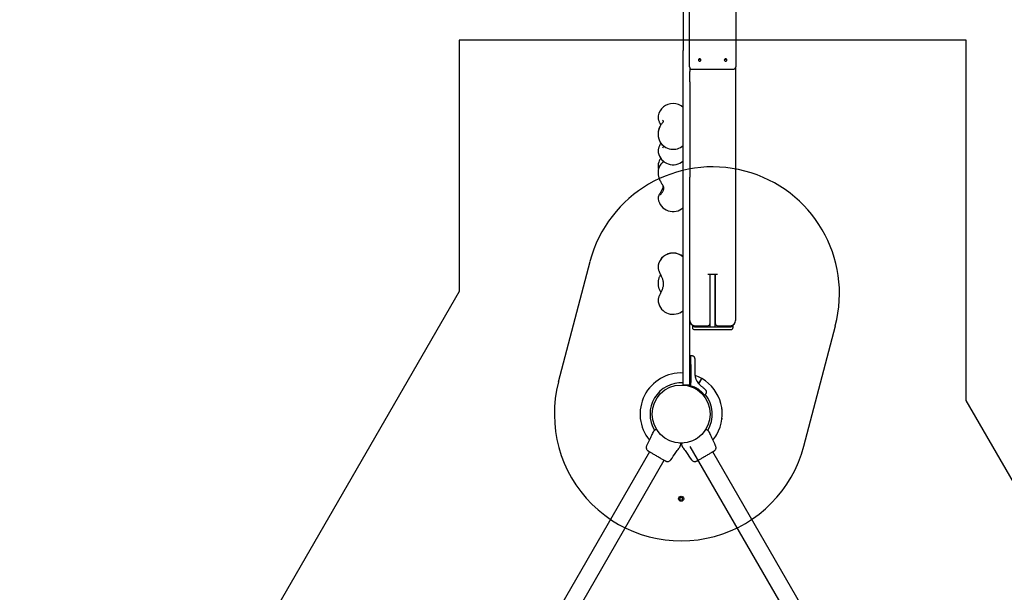
# Model space of a CAD drawing. Units: millimetres. Extents: x 2689 to 18500, y 6486 to 20611.
# Drawn here: x 9291 to 11232, y 17327 to 18456 of the extents above; entities that cross this region are included whole.
import ezdxf

# ---------------------------------------------------------------- set-up
doc = ezdxf.new("R2010")
doc.units = ezdxf.units.MM
doc.header["$LTSCALE"] = 100
doc.layers.add('OTWORY_MONTAŻOWE', color=1, linetype='Continuous')
doc.layers.add('WYLEWKI_BETONOWE', color=52, linetype='Continuous')

msp = doc.modelspace()

# ---------------------------------------------------------------- linework, layer by layer
at = {"color": 7, "linetype": 'Continuous', "lineweight": 25}
for p, q in [((10611.4, 18363.3), (10611.4, 18595.7)), ((10702.4, 18595.7), (10702.4, 18363.3)), ((10598.9, 18502.1), (10598.9, 18395.5)), ((10598.9, 18354), (10598.9, 18395.5)), ((10598.9, 18333.3), (10598.9, 18354)), ((10611.9, 18361.1), (10611.9, 18354)), ((10611.9, 18333.3), (10611.9, 18354)), ((10616.4, 18358.3), (10697.4, 18358.3)), ((10701.9, 18361.1), (10701.9, 17862.8)), ((10598.9, 18145.8), (10598.9, 18333.3)), ((10611.9, 18333.3), (10611.9, 18145.8)), ((10549.5, 18266.6), (10549.5, 18266.5)), ((10552.8, 18251.6), (10554.6, 18248)), ((10552.5, 18244.5), (10552.7, 18245.2)), ((10549.5, 18194.6), (10549.5, 18194.5)), ((10558.1, 18203.3), (10558.2, 18203.3)), ((10598.9, 18175.9), (10597.8, 18176.9)), ((10598.9, 17737.9), (10598.9, 18145.8)), ((10611.9, 17737.9), (10611.9, 18145.8)), ((10554.3, 18111.3), (10554.1, 18111.1)), ((10549.5, 17971.7), (10549.5, 17971.8)), ((10549.5, 17971.6), (10549.5, 17971.7)), ((10553.1, 17951.8), (10552.7, 17951.1)), ((10554.2, 17953.6), (10552.8, 17951.2)), ((10666.4, 17953.6), (10647.4, 17953.6)), ((10651.4, 17953.6), (10651.4, 17857.9)), ((10651.9, 17850.8), (10651.9, 17953.6)), ((10661.9, 17850.8), (10661.9, 17953.6)), ((10662.4, 17857.9), (10662.4, 17953.6)), ((10553.1, 17921.1), (10554.7, 17918.6)), ((10553.2, 17921.2), (10554.8, 17918.7)), ((10554.1, 17919.8), (10554.8, 17918.9)), ((10554.4, 17919.2), (10554.9, 17918.5)), ((10554.6, 17919), (10554.9, 17918.7)), ((10616.9, 17854.2), (10616.9, 17854.1)), ((10616.9, 17854.1), (10616.9, 17848.4)), ((10620.9, 17850.8), (10692.9, 17850.8)), ((10620.9, 17845.1), (10692.9, 17845.1)), ((10621.9, 17852.8), (10647.4, 17852.8)), ((10651.4, 17857.9), (10651.4, 17856.8)), ((10651.9, 17850.8), (10661.9, 17850.8)), ((10662.4, 17856.8), (10662.4, 17857.9)), ((10666.4, 17852.8), (10691.9, 17852.8)), ((10696.9, 17854.1), (10696.9, 17854.2)), ((10696.9, 17854.1), (10696.9, 17848.4)), ((10613.7, 17793.2), (10612.9, 17793.2)), ((10617, 17793.2), (10613.7, 17793.2)), ((10613.7, 17776.2), (10613.7, 17793.2)), ((10613.7, 17776.2), (10613.7, 17741.1)), ((10621.9, 17775.4), (10621.9, 17758.1)), ((10626.1, 17742.9), (10628.6, 17739.3)), ((10591.8, 17735.9), (10591.8, 17735.8)), ((10597.8, 17735.8), (10597.8, 17735.9)), ((10598.9, 17735.9), (10598.9, 17737.9)), ((10611.9, 17735.9), (10598.9, 17735.9)), ((10611.9, 17737.9), (10611.9, 17735.9)), ((10611.9, 17734.7), (10611.9, 17735.9)), ((10611.9, 17734.7), (10611.9, 17734.1)), ((10612.7, 17733.1), (10618.3, 17731.3)), ((10612.9, 17734.6), (10613.7, 17734.6)), ((10613.7, 17736), (10613.7, 17741.1)), ((10613.7, 17734.6), (10613.7, 17736)), ((10613.7, 17734.6), (10620.8, 17732.2)), ((10614.1, 17732.5), (10614.1, 17732.5)), ((10629.1, 17738.7), (10628.6, 17739.3)), ((10630.5, 17741.6), (10628.9, 17738.8)), ((10629.6, 17738.1), (10631.4, 17741.1)), ((10640.2, 17716.2), (10642.7, 17718)), ((10546.6, 17647.8), (10546.7, 17647.8)), ((10546.7, 17647.8), (10546.7, 17647.8)), ((10646.8, 17647), (10647.3, 17646.7)), ((10538.9, 17641.9), (10538.1, 17640.4)), ((10651.4, 17640.4), (10650.7, 17641.9)), ((10589.9, 17610.5), (10590.8, 17611.9)), ((10593.3, 17617.9), (10593.3, 17617.2)), ((10597.5, 17621.6), (10597.6, 17621.6)), ((10597.5, 17621.6), (10597.5, 17621.6)), ((10598.7, 17611.9), (10599.6, 17610.5)), ((10612.2, 17614.9), (11082.3, 16800.6)), ((10532.3, 17604.3), (10078, 16817.4)), ((10091.4, 16773.1), (10561.5, 17587.5)), ((11127.4, 16790), (10657.2, 17604.3))]:
    msp.add_line(p, q, dxfattribs=at)
at = {"color": 7, "linetype": 'Continuous', "lineweight": 25, "flags": 128}
for points in [[(10628.9, 18376.5), (10629.1, 18375.6), (10629.7, 18374.8), (10630.5, 18374.3), (10631.4, 18374.1), (10632.4, 18374.3), (10633.2, 18374.8), (10633.8, 18375.6), (10633.9, 18376.5), (10633.8, 18377.5), (10633.2, 18378.3), (10632.4, 18378.8), (10631.4, 18379), (10630.5, 18378.8), (10629.7, 18378.3), (10629.1, 18377.5), (10628.9, 18376.5)], [(10679.9, 18376.5), (10680.1, 18375.6), (10680.7, 18374.8), (10681.5, 18374.3), (10682.4, 18374.1), (10683.4, 18374.3), (10684.2, 18374.8), (10684.8, 18375.6), (10684.9, 18376.5), (10684.8, 18377.5), (10684.2, 18378.3), (10683.4, 18378.8), (10682.4, 18379), (10681.5, 18378.8), (10680.7, 18378.3), (10680.1, 18377.5), (10679.9, 18376.5)], [(10623.2, 17729), (10623, 17728.7), (10622.9, 17728.4)], [(10623.7, 17727.9), (10623.9, 17728.2), (10624.1, 17728.5)], [(10638.6, 17716.2), (10639.1, 17716.2), (10640.3, 17716.2)], [(10622.9, 17628.4), (10623, 17628.2), (10623.2, 17628)], [(10596.3, 17621.1), (10594.8, 17621.1), (10593.3, 17621.1)]]:
    msp.add_lwpolyline(points, dxfattribs=at)
at = {"color": 7, "linetype": 'Continuous', "lineweight": 25}
for centre, radius in [((10594.8, 17678.7), 57.2), ((10594.8, 17511.7), 5), ((10594.8, 17511.7), 3)]:
    msp.add_circle(centre, radius, dxfattribs=at)
for centre, radius, start, end in [((10616.4, 18363.3), 5, 180, 270), ((10631.4, 18380.4), 2.56, 231.8414, 308.1586), ((10682.4, 18380.4), 2.56, 231.8413, 308.1587), ((10697.4, 18363.3), 5, 270, 0), ((10578.9, 18260.9), 30, 90, 168.9895), ((10578.9, 18260.9), 30, 48.1897, 90), ((10582.2, 18230.6), 32.8, 153.7101, 206.6955), ((10578.9, 18230.6), 30, 210.0717, 311.8103), ((10578.9, 18200.2), 30, 190.9963, 311.8103), ((10578.9, 18165.1), 30, 144.1518, 166.5594), ((10578.9, 18153.6), 30, 128.9145, 160.4393), ((10578.9, 18107.8), 30, 189.971, 311.8103), ((10578.9, 17966.1), 30, 90, 168.944), ((10578.9, 17965.9), 30, 90, 168.909), ((10578.9, 17966.1), 30, 48.1897, 90), ((10578.9, 17965.9), 30, 48.1897, 90), ((10578.9, 17905.3), 30, 190.9196, 311.8103), ((10621.9, 17862.8), 10, 180, 270), ((10691.9, 17862.8), 10, 270, 0), ((10620.6, 17854.5), 3.69, 186.2436, 275.1111), ((10620.6, 17848.8), 3.69, 186.2434, 275.111), ((10647.4, 17856.8), 4, 270, 0), ((10666.4, 17856.8), 4, 180, 270), ((10693.3, 17854.5), 3.69, 264.8889, 353.7564), ((10693.3, 17848.8), 3.69, 264.889, 353.7565), ((10594.8, 17678.7), 81, 87.0597, 219.3045), ((10594.8, 17678.7), 81, 60.3545, 70.2088), ((10594.8, 17678.7), 81, 330, 59.6459), ((10594.8, 17678.7), 61.4, 86.1227, 211.3988), ((10612.9, 17734.1), 1, 180, 256.1648), ((10594.8, 17678.7), 61.4, 328.3376, 39.3129), ((10663.4, 17686.7), 12, 0, 12.48), ((10663.4, 17670.8), 12, 347.52, 0), ((10545.8, 17648.2), 0.5, 32.2402, 120), ((10643.7, 17648.2), 0.5, 60, 147.7598), ((10594.8, 17678.7), 81, 320.7178, 330), ((10592.8, 17621.1), 0.5, 0, 87.7598), ((10596.8, 17621.1), 0.5, 92.2402, 180)]:
    msp.add_arc(centre, radius, start, end, dxfattribs=at)
for points, knots in [([(10549.5, 18266.4), (10549.4, 18266.2), (10549.3, 18265.4), (10549.2, 18264), (10549.3, 18262.2), (10549.7, 18260.1), (10550.3, 18257.8), (10551.1, 18255.5), (10552, 18253.4), (10552.6, 18252.1), (10552.8, 18251.6)], [0, 0, 0, 0, 0.04743, 0.159917, 0.287695, 0.436936, 0.600983, 0.75739, 0.905837, 1, 1, 1, 1]), ([(10557.9, 18258.2), (10558.2, 18257.9), (10558.7, 18257.3), (10559.2, 18256.5), (10559.5, 18255.7), (10559.5, 18255.4), (10559.5, 18255.3), (10559.4, 18254.9), (10559, 18254), (10558.1, 18252.8), (10557, 18251.3), (10555.6, 18249.4), (10554.1, 18247.4), (10553.1, 18245.7), (10552.6, 18244.8)], [0, 0, 0, 0, 0.125235, 0.23432, 0.325489, 0.400455, 0.443816, 0.500359, 0.57803, 0.653213, 0.746751, 0.821788, 0.9088, 1, 1, 1, 1]), ([(10552.7, 18245.1), (10552.5, 18244.7), (10551.8, 18243.5), (10551, 18241.5), (10550.2, 18238.9), (10549.7, 18236.3), (10549.4, 18233.6), (10549.2, 18230.9), (10549.3, 18228.1), (10549.6, 18225.4), (10550.1, 18222.8), (10550.9, 18220.2), (10551.8, 18217.9), (10552.5, 18216.5), (10552.8, 18215.9)], [0, 0, 0, 0, 0.05077, 0.13877, 0.226611, 0.314176, 0.401359, 0.488295, 0.575244, 0.662477, 0.750268, 0.838951, 0.928796, 1, 1, 1, 1]), ([(10552.8, 18209.4), (10552.6, 18209), (10552.1, 18207.9), (10551.3, 18206), (10550.5, 18203.8), (10549.8, 18201.5), (10549.4, 18199.3), (10549.2, 18197.3), (10549.3, 18195.8), (10549.4, 18195), (10549.5, 18194.7)], [0, 0, 0, 0, 0.0741433, 0.2172389, 0.363693, 0.516626, 0.6805791, 0.8277658, 0.9503262, 1, 1, 1, 1]), ([(10554.6, 18213.2), (10554.5, 18212.9), (10553.9, 18211.6), (10553.3, 18210.4), (10552.8, 18209.4)], [0, 0, 0, 0, 0.230035, 1, 1, 1, 1]), ([(10556.2, 18211.1), (10556.3, 18211), (10556.9, 18210.3), (10557.7, 18209.3), (10558.6, 18208.3), (10559.5, 18207.3), (10560, 18206.4), (10560, 18206.3), (10560, 18206.3), (10559.8, 18205.5), (10559.2, 18204.4), (10558.4, 18203.6), (10558, 18203.1)], [0, 0, 0, 0, 0.02387, 0.115372, 0.192703, 0.258136, 0.36868, 0.468735, 0.571424, 0.686375, 0.828107, 1, 1, 1, 1]), ([(10549.8, 18172), (10549.6, 18171.5), (10549.4, 18170.2), (10549.2, 18168), (10549.3, 18165.6), (10549.6, 18163.4), (10549.9, 18161.9), (10550, 18161.3)], [0, 0, 0, 0, 0.172006, 0.386311, 0.612471, 0.841328, 1, 1, 1, 1]), ([(10550.7, 18163.5), (10550.6, 18163.5), (10550.3, 18162.7), (10549.9, 18161.1), (10549.5, 18158.6), (10549.3, 18156), (10549.3, 18153.3), (10549.5, 18150.7), (10549.9, 18148), (10550.5, 18145.3), (10551.4, 18142.7), (10552.2, 18140.6), (10552.8, 18139.4), (10553, 18138.9)], [0, 0, 0, 0, 0.00526, 0.107609, 0.212386, 0.317736, 0.42258, 0.52672, 0.630348, 0.733821, 0.837549, 0.941871, 1, 1, 1, 1]), ([(10553, 18139.1), (10553.6, 18138), (10554.6, 18136), (10556.1, 18133.6), (10557.1, 18132), (10557.7, 18130.9), (10558.2, 18130), (10558.6, 18129.2), (10559, 18128.4), (10559.4, 18127.5), (10559.7, 18126.4), (10559.9, 18125.5), (10560, 18124.7), (10560, 18124), (10560, 18123), (10559.8, 18121.5), (10559.2, 18119.4), (10558.3, 18117.2), (10557, 18115), (10555.6, 18112.9), (10554.6, 18111.7), (10554, 18111.1)], [0, 0, 0, 0, 0.0870046, 0.1560095, 0.209475, 0.2406211, 0.2648709, 0.2946234, 0.3210905, 0.3599571, 0.4080959, 0.4499294, 0.4831947, 0.5095495, 0.545965, 0.5981619, 0.6676835, 0.7566354, 0.8278271, 0.9091208, 1, 1, 1, 1]), ([(10553.1, 18114.1), (10552.9, 18113.8), (10552.4, 18112.9), (10551.6, 18111.5), (10550.8, 18109.8), (10550.2, 18108.4), (10549.7, 18107.2), (10549.5, 18106.1), (10549.3, 18105), (10549.2, 18103.8), (10549.3, 18103.1), (10549.4, 18102.7)], [0, 0, 0, 0, 0.0754, 0.225069, 0.3805, 0.551997, 0.664878, 0.759078, 0.845125, 0.930867, 1, 1, 1, 1]), ([(10559.2, 18127.8), (10559.2, 18127.7), (10559, 18126.8), (10558.3, 18124.7), (10557.3, 18121.9), (10555.9, 18119.2), (10554.5, 18116.6), (10553.6, 18115), (10553.1, 18114.1)], [0, 0, 0, 0, 0.007614, 0.189457, 0.410681, 0.583627, 0.779704, 1, 1, 1, 1]), ([(10554.3, 18111.4), (10554.1, 18111.2), (10553.8, 18110.9), (10553.5, 18110.6), (10553.3, 18110.5), (10553.4, 18110.5), (10553.4, 18110.5)], [0, 0, 0, 0, 0.253028, 0.604639, 0.908587, 1, 1, 1, 1]), ([(10549.5, 17971.5), (10549.5, 17971.5), (10549.3, 17970.9), (10549.3, 17969.7), (10549.3, 17967.9), (10549.5, 17965.9), (10550, 17963.7), (10550.8, 17961.3), (10551.6, 17959.2), (10552.2, 17957.9), (10552.4, 17957.3)], [0, 0, 0, 0, 0.010243, 0.125202, 0.253817, 0.402719, 0.570677, 0.7361, 0.892921, 1, 1, 1, 1]), ([(10552.4, 17957.3), (10553, 17956.1), (10554, 17953.9), (10555.6, 17950.7), (10556.8, 17947.9), (10557.8, 17945.1), (10558.6, 17942.4), (10559.2, 17939.7), (10559.5, 17937), (10559.5, 17934.4), (10559.3, 17931.6), (10558.7, 17928.7), (10557.8, 17925.5), (10556.6, 17922.5), (10555.3, 17919.5), (10553.9, 17916.6), (10552.9, 17914.7), (10552.5, 17913.6)], [0, 0, 0, 0, 0.087078, 0.162861, 0.228615, 0.285797, 0.351068, 0.410615, 0.466964, 0.521053, 0.576379, 0.646824, 0.712393, 0.791126, 0.852394, 0.921806, 1, 1, 1, 1]), ([(10552.7, 17951.1), (10552.6, 17950.9), (10552.1, 17950), (10551.4, 17948.3), (10550.5, 17945.9), (10549.9, 17943.3), (10549.5, 17940.6), (10549.3, 17937.9), (10549.3, 17935.1), (10549.5, 17932.4), (10549.9, 17929.7), (10550.6, 17927.1), (10551.4, 17924.6), (10552.3, 17922.7), (10553, 17921.6), (10553.1, 17921.3)], [0, 0, 0, 0, 0.018375, 0.103717, 0.189355, 0.27493, 0.360143, 0.445026, 0.529779, 0.614688, 0.699983, 0.785979, 0.872988, 0.961202, 1, 1, 1, 1]), ([(10552.5, 17913.6), (10552.3, 17913.3), (10551.8, 17912.1), (10551, 17910.3), (10550.2, 17908), (10549.7, 17905.8), (10549.3, 17903.7), (10549.3, 17901.7), (10549.3, 17900.5), (10549.5, 17899.8), (10549.5, 17899.8)], [0, 0, 0, 0, 0.077927, 0.22945, 0.38532, 0.549765, 0.728936, 0.868565, 0.989479, 1, 1, 1, 1]), ([(10612.9, 17793.2), (10612.8, 17793.2), (10612.6, 17793.2), (10612.4, 17793.1), (10612.2, 17792.9), (10612.1, 17792.8), (10612, 17792.5), (10612, 17792.4), (10611.9, 17792.2)], [0, 0, 0, 0, 0.239577, 0.368438, 0.500001, 0.631561, 0.760423, 1, 1, 1, 1]), ([(10621.9, 17788.2), (10621.9, 17788.8), (10621.8, 17789.8), (10621.2, 17790.9), (10620.5, 17791.7), (10619.7, 17792.4), (10618.6, 17793), (10617.7, 17793.1), (10617, 17793.2)], [0, 0, 0, 0, 0.239697, 0.368515, 0.500001, 0.631485, 0.760304, 1, 1, 1, 1]), ([(10621.9, 17788.2), (10621.9, 17788.1), (10621.9, 17788), (10621.9, 17787.3), (10621.9, 17786.2), (10621.9, 17784.6), (10621.9, 17782.7), (10621.9, 17780.5), (10621.9, 17778), (10621.9, 17776.3), (10621.9, 17775.4)], [0, 0, 0, 0, 0.125373, 0.249949, 0.375277, 0.499931, 0.625169, 0.749945, 0.875055, 1, 1, 1, 1]), ([(10621.9, 17758.1), (10622, 17756.7), (10622.1, 17754), (10622.8, 17750.7), (10623.6, 17748.2), (10624.3, 17746.3), (10625.2, 17744.6), (10625.8, 17743.4), (10626.1, 17742.9)], [0, 0, 0, 0, 0.27261, 0.501861, 0.633787, 0.760782, 0.88285, 1, 1, 1, 1]), ([(10632.8, 17745.7), (10632.7, 17745.4), (10632.4, 17745), (10631.8, 17743.8), (10631.1, 17742.6), (10630.7, 17741.9), (10630.5, 17741.6)], [0, 0, 0, 0, 0.283581, 0.567162, 0.850753, 1, 1, 1, 1]), ([(10631.4, 17741.1), (10631.7, 17741.6), (10632.2, 17742.6), (10633, 17743.9), (10633.5, 17744.7), (10633.6, 17745), (10633.7, 17745.2)], [0, 0, 0, 0, 0.283591, 0.567185, 0.850767, 1, 1, 1, 1]), ([(10634.9, 17749.1), (10634.8, 17749.1), (10634.7, 17749), (10634.2, 17748), (10633.5, 17746.8), (10633, 17745.9), (10632.8, 17745.7)], [0, 0, 0, 0, 0.29411, 0.589346, 0.883645, 1, 1, 1, 1]), ([(10633.7, 17745.2), (10634.1, 17745.9), (10635, 17747.5), (10635.6, 17748.4), (10635.7, 17748.7), (10635.7, 17748.6), (10635.7, 17748.6)], [0, 0, 0, 0, 0.368213, 0.743958, 0.961793, 1, 1, 1, 1]), ([(10612.9, 17734.6), (10612.8, 17734.6), (10612.6, 17734.6), (10612.4, 17734.7), (10612.2, 17734.7), (10612, 17734.7), (10612, 17734.7), (10611.9, 17734.7)], [0, 0, 0, 0, 0.238594, 0.363316, 0.500479, 0.749732, 1, 1, 1, 1]), ([(10618.3, 17731.4), (10619.5, 17730.9), (10620.7, 17730.4), (10621.9, 17729.8), (10622, 17729.7)], [0, 0, 0, 0, 0.951186, 1, 1, 1, 1]), ([(10618.3, 17731.3), (10619.7, 17730.7), (10622.6, 17729.5), (10626.6, 17727.1), (10630.1, 17724.6), (10633, 17722), (10635.1, 17719.8), (10636.4, 17718.4), (10636.7, 17717.9), (10636.8, 17717.9)], [0, 0, 0, 0, 0.1600372, 0.3193428, 0.4794544, 0.6392691, 0.8005251, 0.9623584, 1, 1, 1, 1]), ([(10620.8, 17732.2), (10622.2, 17731.5), (10624.8, 17730.3), (10628.3, 17728.1), (10631.3, 17725.9), (10633.8, 17723.6), (10635.9, 17721.5), (10637.6, 17719.6), (10638.9, 17718.1), (10639.7, 17716.9), (10640.2, 17716.3), (10640.2, 17716.3), (10640.2, 17716.3)], [0, 0, 0, 0, 0.117209, 0.217512, 0.320781, 0.419715, 0.521635, 0.619014, 0.718975, 0.820827, 0.925483, 1, 1, 1, 1]), ([(10629.1, 17738.7), (10629.9, 17737.8), (10631.6, 17735.9), (10633.4, 17734.6), (10634.3, 17733.9)], [0, 0, 0, 0, 0.5018907, 1, 1, 1, 1]), ([(10634.3, 17733.9), (10635, 17733.3), (10636.5, 17732.2), (10638.4, 17730.6), (10640, 17729.1), (10641.3, 17727.8), (10642.4, 17726.7), (10643.1, 17725.9), (10643.5, 17725.4), (10643.6, 17725.3), (10643.6, 17725.3)], [0, 0, 0, 0, 0.130355, 0.258768, 0.3863, 0.51117, 0.635396, 0.75745, 0.879082, 1, 1, 1, 1]), ([(10642.7, 17717.9), (10643.2, 17718.4), (10644, 17719.1), (10644.6, 17720.3), (10644.8, 17721.4), (10644.8, 17722.5), (10644.6, 17723.9), (10644, 17724.7), (10643.6, 17725.3)], [0, 0, 0, 0, 0.238023, 0.367437, 0.5, 0.632563, 0.761977, 1, 1, 1, 1]), ([(10637, 17717.6), (10637.1, 17717.5), (10637.6, 17717), (10638.1, 17716.4), (10638.4, 17716.3), (10638.6, 17716.2)], [0, 0, 0, 0, 0.138204, 0.540048, 1, 1, 1, 1]), ([(10538.9, 17641.9), (10538.9, 17641.9), (10538.8, 17641.8), (10539, 17642.1), (10539.3, 17642.7), (10540, 17643.8), (10540.5, 17644.8), (10540.8, 17645.2)], [0, 0, 0, 0, 0.000097, 0.252653, 0.505337, 0.756354, 1, 1, 1, 1]), ([(10542.3, 17646.7), (10542, 17646.5), (10541.3, 17646.1), (10540.9, 17645.4), (10540.7, 17645.1)], [0, 0, 0, 0, 0.500001, 1, 1, 1, 1]), ([(10542.3, 17646.7), (10542, 17646.5), (10541.4, 17646.1), (10541, 17645.5), (10540.8, 17645.2)], [0, 0, 0, 0, 0.500001, 1, 1, 1, 1]), ([(10542.3, 17646.7), (10542.3, 17646.7), (10542.3, 17646.7), (10542.5, 17646.9), (10542.7, 17647), (10542.8, 17647)], [0, 0, 0, 0, 0.331535, 0.665767, 1, 1, 1, 1]), ([(10542.8, 17647), (10543, 17647.1), (10543.3, 17647.3), (10544.3, 17647.9), (10545.2, 17648.4), (10545.6, 17648.6)], [0, 0, 0, 0, 0.367118, 0.744877, 1, 1, 1, 1]), ([(10546.3, 17648.4), (10546.3, 17648.4), (10546.3, 17648.4), (10546.5, 17648.1), (10546.6, 17647.9), (10546.6, 17647.8)], [0, 0, 0, 0, 0.428039, 0.870907, 1, 1, 1, 1]), ([(10642.9, 17647.8), (10643, 17647.9), (10643.3, 17648.4), (10643.3, 17648.4), (10643.3, 17648.4)], [0, 0, 0, 0, 0.304324, 1, 1, 1, 1]), ([(10644, 17648.6), (10644.3, 17648.4), (10645.2, 17647.9), (10646.2, 17647.3), (10646.6, 17647.1), (10646.8, 17647)], [0, 0, 0, 0, 0.255226, 0.622258, 1, 1, 1, 1]), ([(10648.8, 17645.2), (10648.6, 17645.5), (10648.2, 17646.1), (10647.6, 17646.5), (10647.3, 17646.7)], [0, 0, 0, 0, 0.5, 1, 1, 1, 1]), ([(10648.8, 17645.2), (10649.1, 17644.8), (10649.6, 17643.8), (10650.2, 17642.7), (10650.6, 17642), (10650.7, 17642), (10650.7, 17641.9)], [0, 0, 0, 0, 0.2436361, 0.4945969, 0.7473097, 1, 1, 1, 1]), ([(10538.1, 17640.5), (10536.8, 17637.6), (10533.1, 17629.3), (10529.3, 17621.2), (10526.7, 17616)], [0, 0, 0, 0, 0.355639, 1, 1, 1, 1]), ([(10662.8, 17616), (10660.3, 17621.2), (10656.4, 17629.3), (10652.7, 17637.6), (10651.4, 17640.5)], [0, 0, 0, 0, 0.644361, 1, 1, 1, 1]), ([(10526.8, 17616.1), (10526.5, 17615.4), (10526, 17614), (10525.9, 17611.7), (10526.5, 17609.5), (10527.3, 17608.2), (10527.7, 17607.6)], [0, 0, 0, 0, 0.249942, 0.499965, 0.750053, 1, 1, 1, 1]), ([(10527.7, 17607.6), (10527.9, 17607.4), (10528.3, 17607), (10529.5, 17606.1), (10530.8, 17605.2), (10531.9, 17604.6), (10532.4, 17604.3)], [0, 0, 0, 0, 0.282247, 0.555736, 0.818934, 1, 1, 1, 1]), ([(10527.7, 17607.6), (10528.1, 17607.2), (10528.7, 17606.5), (10529.8, 17605.8), (10530.3, 17605.5)], [0, 0, 0, 0, 0.511235, 1, 1, 1, 1]), ([(10574.5, 17588.4), (10577.7, 17593.2), (10582.8, 17600.7), (10588.1, 17608), (10590, 17610.6)], [0, 0, 0, 0, 0.644361, 1, 1, 1, 1]), ([(10592.8, 17615.2), (10592.5, 17614.8), (10591.9, 17613.8), (10591.3, 17612.7), (10590.9, 17612), (10590.9, 17612), (10590.8, 17611.9)], [0, 0, 0, 0, 0.243636, 0.494597, 0.74731, 1, 1, 1, 1]), ([(10592, 17621.6), (10592.2, 17621.6), (10592.7, 17621.6), (10592.8, 17621.6), (10592.8, 17621.6)], [0, 0, 0, 0, 0.304324, 1, 1, 1, 1]), ([(10592.8, 17615.2), (10592.9, 17615.5), (10593.2, 17616.2), (10593.3, 17616.9), (10593.3, 17617.2)], [0, 0, 0, 0, 0.499999, 1, 1, 1, 1]), ([(10593.3, 17621.1), (10593.3, 17620.7), (10593.3, 17619.6), (10593.3, 17618.5), (10593.3, 17618.1), (10593.3, 17617.9)], [0, 0, 0, 0, 0.255226, 0.622258, 1, 1, 1, 1]), ([(10596.3, 17617.9), (10596.3, 17618.1), (10596.3, 17618.5), (10596.3, 17619.6), (10596.3, 17620.7), (10596.3, 17621.1)], [0, 0, 0, 0, 0.367118, 0.744877, 1, 1, 1, 1]), ([(10596.3, 17617.2), (10596.3, 17617.3), (10596.3, 17617.3), (10596.3, 17617.6), (10596.3, 17617.8), (10596.3, 17617.9)], [0, 0, 0, 0, 0.331535, 0.665767, 1, 1, 1, 1]), ([(10596.3, 17617.2), (10596.3, 17616.9), (10596.4, 17616.1), (10596.7, 17615.4), (10596.9, 17615.1)], [0, 0, 0, 0, 0.5000003, 1, 1, 1, 1]), ([(10596.3, 17617.2), (10596.3, 17616.9), (10596.4, 17616.2), (10596.7, 17615.5), (10596.8, 17615.2)], [0, 0, 0, 0, 0.500001, 1, 1, 1, 1]), ([(10596.8, 17621.6), (10596.8, 17621.6), (10596.8, 17621.6), (10597.1, 17621.6), (10597.4, 17621.6), (10597.5, 17621.6)], [0, 0, 0, 0, 0.428039, 0.870907, 1, 1, 1, 1]), ([(10598.7, 17611.9), (10598.7, 17611.9), (10598.8, 17611.8), (10598.6, 17612.1), (10598.3, 17612.7), (10597.6, 17613.8), (10597.1, 17614.8), (10596.8, 17615.2)], [0, 0, 0, 0, 0.000097, 0.252653, 0.505337, 0.756354, 1, 1, 1, 1]), ([(10599.6, 17610.6), (10601.5, 17608), (10606.8, 17600.7), (10611.8, 17593.2), (10615.1, 17588.4)], [0, 0, 0, 0, 0.355639, 1, 1, 1, 1]), ([(10655.4, 17603.4), (10656.3, 17603.9), (10658, 17605), (10660, 17606.3), (10661.4, 17607.2), (10661.7, 17607.5), (10661.8, 17607.6)], [0, 0, 0, 0, 0.243506, 0.491199, 0.743293, 1, 1, 1, 1]), ([(10659.4, 17605.6), (10659.7, 17605.9), (10661, 17606.6), (10661.5, 17607.2), (10661.8, 17607.6)], [0, 0, 0, 0, 0.2862217, 1, 1, 1, 1]), ([(10661.8, 17607.6), (10662.3, 17608.2), (10663.1, 17609.5), (10663.6, 17611.7), (10663.6, 17614), (10663.1, 17615.4), (10662.8, 17616.1)], [0, 0, 0, 0, 0.249938, 0.500025, 0.750053, 1, 1, 1, 1]), ([(10530.3, 17605.5), (10530.6, 17605.3), (10531.2, 17605), (10532.8, 17604.1), (10534.2, 17603.2), (10535, 17602.8)], [0, 0, 0, 0, 0.333514, 0.666513, 1, 1, 1, 1]), ([(10535, 17602.8), (10535.8, 17602.3), (10537.5, 17601.3), (10540.5, 17599.6), (10543.6, 17597.8), (10546.9, 17595.9), (10550.2, 17594), (10553.4, 17592.2), (10556.4, 17590.4), (10558, 17589.5), (10558.9, 17589)], [0, 0, 0, 0, 0.124909, 0.249844, 0.374593, 0.499793, 0.624957, 0.749663, 0.874776, 1, 1, 1, 1]), ([(10558.9, 17589), (10559.8, 17588.4), (10561.7, 17587.4), (10562.7, 17586.8), (10563.2, 17586.5)], [0, 0, 0, 0, 0.499895, 1, 1, 1, 1]), ([(10559.8, 17588.6), (10560.7, 17588.1), (10562.6, 17587.1), (10564.6, 17586), (10566.1, 17585.3), (10566.5, 17585.2), (10566.7, 17585.1)], [0, 0, 0, 0, 0.243506, 0.491199, 0.743293, 1, 1, 1, 1]), ([(10566.7, 17585.1), (10567.4, 17585.1), (10568.9, 17585), (10571.1, 17585.6), (10573.1, 17586.8), (10574, 17587.9), (10574.5, 17588.5)], [0, 0, 0, 0, 0.249938, 0.500025, 0.750052, 1, 1, 1, 1]), ([(10615.1, 17588.5), (10615.5, 17587.9), (10616.5, 17586.8), (10618.4, 17585.6), (10620.6, 17585), (10622.1, 17585.1), (10622.9, 17585.1)], [0, 0, 0, 0, 0.249942, 0.499965, 0.750054, 1, 1, 1, 1]), ([(10622.9, 17585.1), (10623.2, 17585.2), (10623.7, 17585.3), (10625.1, 17585.9), (10626.5, 17586.6), (10627.6, 17587.2), (10628, 17587.5)], [0, 0, 0, 0, 0.282247, 0.555736, 0.818935, 1, 1, 1, 1]), ([(10626, 17586.3), (10626.3, 17586.4), (10626.8, 17586.8), (10628.4, 17587.7), (10629.9, 17588.5), (10630.7, 17589)], [0, 0, 0, 0, 0.333514, 0.666514, 1, 1, 1, 1]), ([(10630.7, 17589), (10631.5, 17589.5), (10633.2, 17590.4), (10636.2, 17592.2), (10639.3, 17594), (10642.6, 17595.9), (10645.9, 17597.8), (10649.1, 17599.6), (10652, 17601.3), (10653.7, 17602.3), (10654.6, 17602.8)], [0, 0, 0, 0, 0.124909, 0.249844, 0.374593, 0.499793, 0.624957, 0.749663, 0.874776, 1, 1, 1, 1]), ([(10654.6, 17602.8), (10655.5, 17603.3), (10657.4, 17604.4), (10658.4, 17605), (10658.9, 17605.3)], [0, 0, 0, 0, 0.499895, 1, 1, 1, 1]), ([(10563.9, 17586.2), (10564.2, 17586), (10565.5, 17585.4), (10566.2, 17585.2), (10566.7, 17585.1)], [0, 0, 0, 0, 0.2555722, 1, 1, 1, 1]), ([(10622.9, 17585.1), (10623.4, 17585.2), (10624.3, 17585.4), (10625.5, 17586), (10626, 17586.3)], [0, 0, 0, 0, 0.511235, 1, 1, 1, 1])]:
    msp.add_open_spline(points, degree=3, knots=knots, dxfattribs=at)
at = {"layer": 'OTWORY_MONTAŻOWE'}
for p, q in [((10353, 17742.1), (10415.1, 17979.3)), ((10836.6, 17615.4), (10898.8, 17852.5))]:
    msp.add_line(p, q, dxfattribs=at)
for centre, start, end in [((10656.9, 17915.9), 345.3136, 165.3136), ((10594.8, 17678.7), 165.3136, 345.3136)]:
    msp.add_arc(centre, 250, start, end, dxfattribs=at)
at = {"layer": 'WYLEWKI_BETONOWE'}
for p, q in [((11156.9, 18415.9), (10156.9, 18415.9)), ((10156.9, 18415.9), (10156.9, 17920.4)), ((11156.9, 17705.1), (11156.9, 18415.9)), ((10156.9, 17920.4), (9178.8, 16226.1)), ((12010.8, 16226.1), (11156.9, 17705.1))]:
    msp.add_line(p, q, dxfattribs=at)

doc.saveas('drawing.dxf')
